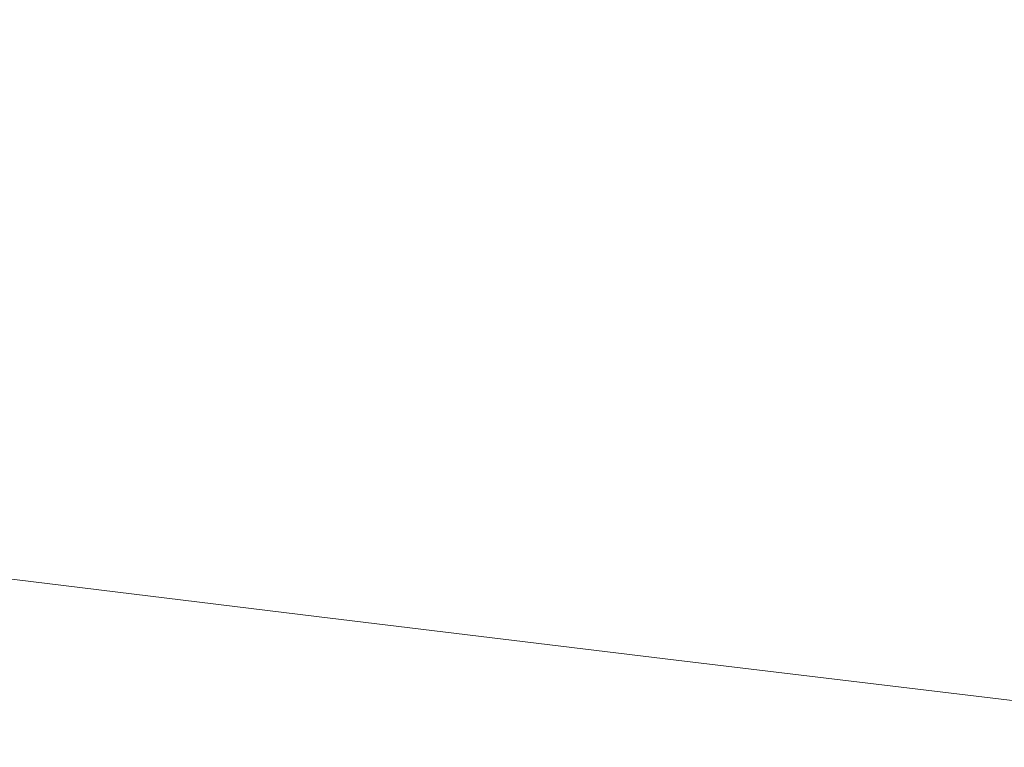
# Model space of a CAD drawing. Units: millimetres. Extents: x 4989 to 17288, y -7036 to 5164.
# Drawn here: x 7359 to 7374, y -6801 to -6789 of the extents above; entities that cross this region are included whole.
import ezdxf

# ---------------------------------------------------------------- set-up
doc = ezdxf.new("R2010")
doc.units = ezdxf.units.MM
doc.header["$MEASUREMENT"] = 0
doc.linetypes.add('Wipeout_Contour', pattern=[1000, 0, -1000])
doc.layers.add('0_Pen_No__1', color=7, linetype='Continuous', lineweight=20)

msp = doc.modelspace()

# ---------------------------------------------------------------- wipeouts: each hides what was drawn before it
at = {"color": 254, "linetype": 'Wipeout_Contour', "lineweight": 0, "ltscale": 40094.071697}
msp.add_wipeout([(7376.285, -6790.302), (7376.36, -6789.679), (7371.149, -6788.975), (7371.076, -6789.599)], dxfattribs=at)
at = {"color": 254, "linetype": 'Wipeout_Contour', "lineweight": 0, "ltscale": 60189.719211}
msp.add_wipeout([(7380.819, -6800.934), (7380.789, -6800.914), (7374.986, -6800.211), (7369.192, -6799.507), (7369.143, -6799.527), (7374.977, -6800.23)], dxfattribs=at)

# ---------------------------------------------------------------- next in the draw order: wipeouts: each hides what was drawn before it
at = {"color": 254, "linetype": 'Wipeout_Contour', "lineweight": 0, "ltscale": 40092.60158}
msp.add_wipeout([(7376.36, -6789.679), (7376.434, -6789.058), (7371.22, -6788.354), (7371.149, -6788.975)], dxfattribs=at)
at = {"color": 254, "linetype": 'Wipeout_Contour', "lineweight": 0, "ltscale": 40116.950547}
msp.add_wipeout([(7374.986, -6800.211), (7375, -6800.152), (7369.245, -6799.449), (7369.192, -6799.507)], dxfattribs=at)

# ---------------------------------------------------------------- next in the draw order: wipeouts: each hides what was drawn before it
at = {"color": 254, "linetype": 'Wipeout_Contour', "lineweight": 0, "ltscale": 40116.844456}
msp.add_wipeout([(7375, -6800.152), (7375.019, -6800.055), (7369.303, -6799.351), (7369.245, -6799.449)], dxfattribs=at)

# ---------------------------------------------------------------- next in the draw order: wipeouts: each hides what was drawn before it
at = {"color": 254, "linetype": 'Wipeout_Contour', "lineweight": 0, "ltscale": 60132.923487}
msp.add_wipeout([(7369.143, -6799.527), (7369.192, -6799.507), (7363.429, -6798.804), (7357.721, -6798.101), (7357.594, -6798.12), (7363.341, -6798.824)], dxfattribs=at)
at = {"color": 254, "linetype": 'Wipeout_Contour', "lineweight": 0, "ltscale": 40116.646391}
msp.add_wipeout([(7375.019, -6800.055), (7375.042, -6799.918), (7369.365, -6799.215), (7369.303, -6799.351)], dxfattribs=at)

# ---------------------------------------------------------------- next in the draw order: wipeouts: each hides what was drawn before it
at = {"color": 254, "linetype": 'Wipeout_Contour', "lineweight": 0, "ltscale": 40098.112453}
msp.add_wipeout([(7369.192, -6799.507), (7369.245, -6799.449), (7363.521, -6798.745), (7363.429, -6798.804)], dxfattribs=at)
at = {"color": 254, "linetype": 'Wipeout_Contour', "lineweight": 0, "ltscale": 40116.35714}
msp.add_wipeout([(7375.042, -6799.918), (7375.07, -6799.744), (7369.43, -6799.041), (7369.365, -6799.215)], dxfattribs=at)

# ---------------------------------------------------------------- next in the draw order: wipeouts: each hides what was drawn before it
at = {"color": 254, "linetype": 'Wipeout_Contour', "lineweight": 0, "ltscale": 40098.12084}
msp.add_wipeout([(7369.245, -6799.449), (7369.303, -6799.351), (7363.618, -6798.648), (7363.521, -6798.745)], dxfattribs=at)
at = {"color": 254, "linetype": 'Wipeout_Contour', "lineweight": 0, "ltscale": 40115.977849}
msp.add_wipeout([(7375.07, -6799.744), (7375.102, -6799.533), (7369.499, -6798.83), (7369.43, -6799.041)], dxfattribs=at)

# ---------------------------------------------------------------- next in the draw order: wipeouts: each hides what was drawn before it
at = {"color": 254, "linetype": 'Wipeout_Contour', "lineweight": 0, "ltscale": 40079.405036}
msp.add_wipeout([(7363.429, -6798.804), (7363.521, -6798.745), (7357.852, -6798.042), (7357.721, -6798.101)], dxfattribs=at)
at = {"color": 254, "linetype": 'Wipeout_Contour', "lineweight": 0, "ltscale": 40098.036013}
msp.add_wipeout([(7369.303, -6799.351), (7369.365, -6799.215), (7363.718, -6798.512), (7363.618, -6798.648)], dxfattribs=at)
at = {"color": 254, "linetype": 'Wipeout_Contour', "lineweight": 0, "ltscale": 40115.510022}
msp.add_wipeout([(7375.102, -6799.533), (7375.139, -6799.285), (7369.572, -6798.582), (7369.499, -6798.83)], dxfattribs=at)

# ---------------------------------------------------------------- next in the draw order: linework, layer by layer
at = {"layer": '0_Pen_No__1', "color": 7, "linetype": 'Continuous', "lineweight": 20}
msp.add_line((7374.977, -6800.23), (7369.143, -6799.527), dxfattribs=at)

# ---------------------------------------------------------------- next in the draw order: wipeouts: each hides what was drawn before it
at = {"color": 254, "linetype": 'Wipeout_Contour', "lineweight": 0, "ltscale": 40079.526961}
msp.add_wipeout([(7363.521, -6798.745), (7363.618, -6798.648), (7357.986, -6797.945), (7357.852, -6798.042)], dxfattribs=at)
at = {"color": 254, "linetype": 'Wipeout_Contour', "lineweight": 0, "ltscale": 40097.858314}
msp.add_wipeout([(7369.365, -6799.215), (7369.43, -6799.041), (7363.821, -6798.338), (7363.718, -6798.512)], dxfattribs=at)
at = {"color": 254, "linetype": 'Wipeout_Contour', "lineweight": 0, "ltscale": 40114.955512}
msp.add_wipeout([(7375.139, -6799.285), (7375.179, -6799.002), (7369.647, -6798.299), (7369.572, -6798.582)], dxfattribs=at)

# ---------------------------------------------------------------- next in the draw order: wipeouts: each hides what was drawn before it
at = {"color": 254, "linetype": 'Wipeout_Contour', "lineweight": 0, "ltscale": 40079.554389}
msp.add_wipeout([(7363.618, -6798.648), (7363.718, -6798.512), (7358.124, -6797.808), (7357.986, -6797.945)], dxfattribs=at)
at = {"color": 254, "linetype": 'Wipeout_Contour', "lineweight": 0, "ltscale": 40114.316517}
msp.add_wipeout([(7375.179, -6799.002), (7375.223, -6798.685), (7369.725, -6797.982), (7369.647, -6798.299)], dxfattribs=at)
at = {"color": 254, "linetype": 'Wipeout_Contour', "lineweight": 0, "ltscale": 40097.588449}
msp.add_wipeout([(7369.43, -6799.041), (7369.499, -6798.83), (7363.927, -6798.127), (7363.821, -6798.338)], dxfattribs=at)

# ---------------------------------------------------------------- next in the draw order: wipeouts: each hides what was drawn before it
at = {"color": 254, "linetype": 'Wipeout_Contour', "lineweight": 0, "ltscale": 40079.487217}
msp.add_wipeout([(7363.718, -6798.512), (7363.821, -6798.338), (7358.264, -6797.634), (7358.124, -6797.808)], dxfattribs=at)
at = {"color": 254, "linetype": 'Wipeout_Contour', "lineweight": 0, "ltscale": 40113.595567}
msp.add_wipeout([(7375.223, -6798.685), (7375.271, -6798.334), (7369.806, -6797.631), (7369.725, -6797.982)], dxfattribs=at)
at = {"color": 254, "linetype": 'Wipeout_Contour', "lineweight": 0, "ltscale": 40097.227492}
msp.add_wipeout([(7369.499, -6798.83), (7369.572, -6798.582), (7364.035, -6797.879), (7363.927, -6798.127)], dxfattribs=at)

# ---------------------------------------------------------------- next in the draw order: linework, layer by layer
at = {"layer": '0_Pen_No__1', "color": 7, "linetype": 'Continuous', "lineweight": 20}
msp.add_line((7369.143, -6799.527), (7363.341, -6798.824), dxfattribs=at)

# ---------------------------------------------------------------- next in the draw order: wipeouts: each hides what was drawn before it
at = {"color": 254, "linetype": 'Wipeout_Contour', "lineweight": 0, "ltscale": 40112.795517}
msp.add_wipeout([(7375.271, -6798.334), (7375.323, -6797.952), (7369.889, -6797.249), (7369.806, -6797.631)], dxfattribs=at)
at = {"color": 254, "linetype": 'Wipeout_Contour', "lineweight": 0, "ltscale": 40079.325718}
msp.add_wipeout([(7363.821, -6798.338), (7363.927, -6798.127), (7358.407, -6797.423), (7358.264, -6797.634)], dxfattribs=at)
at = {"color": 254, "linetype": 'Wipeout_Contour', "lineweight": 0, "ltscale": 40096.776876}
msp.add_wipeout([(7369.572, -6798.582), (7369.647, -6798.299), (7364.145, -6797.596), (7364.035, -6797.879)], dxfattribs=at)

# ---------------------------------------------------------------- next in the draw order: wipeouts: each hides what was drawn before it
at = {"color": 254, "linetype": 'Wipeout_Contour', "lineweight": 0, "ltscale": 40111.919534}
msp.add_wipeout([(7375.323, -6797.952), (7375.378, -6797.54), (7369.973, -6796.836), (7369.889, -6797.249)], dxfattribs=at)
at = {"color": 254, "linetype": 'Wipeout_Contour', "lineweight": 0, "ltscale": 40079.070538}
msp.add_wipeout([(7363.927, -6798.127), (7364.035, -6797.879), (7358.55, -6797.175), (7358.407, -6797.423)], dxfattribs=at)
at = {"color": 254, "linetype": 'Wipeout_Contour', "lineweight": 0, "ltscale": 40096.238386}
msp.add_wipeout([(7369.647, -6798.299), (7369.725, -6797.982), (7364.257, -6797.278), (7364.145, -6797.596)], dxfattribs=at)

# ---------------------------------------------------------------- next in the draw order: linework, layer by layer
at = {"layer": '0_Pen_No__1', "color": 7, "linetype": 'Continuous', "lineweight": 20}
msp.add_line((7363.341, -6798.824), (7357.594, -6798.12), dxfattribs=at)

# ---------------------------------------------------------------- next in the draw order: wipeouts: each hides what was drawn before it
at = {"color": 254, "linetype": 'Wipeout_Contour', "lineweight": 0, "ltscale": 40110.971085}
msp.add_wipeout([(7375.378, -6797.54), (7375.436, -6797.099), (7370.059, -6796.395), (7369.973, -6796.836)], dxfattribs=at)
at = {"color": 254, "linetype": 'Wipeout_Contour', "lineweight": 0, "ltscale": 40078.722692}
msp.add_wipeout([(7364.035, -6797.879), (7364.145, -6797.596), (7358.695, -6796.892), (7358.55, -6797.175)], dxfattribs=at)
at = {"color": 254, "linetype": 'Wipeout_Contour', "lineweight": 0, "ltscale": 40095.614159}
msp.add_wipeout([(7369.725, -6797.982), (7369.806, -6797.631), (7364.37, -6796.928), (7364.257, -6797.278)], dxfattribs=at)

# ---------------------------------------------------------------- next in the draw order: wipeouts: each hides what was drawn before it
at = {"color": 254, "linetype": 'Wipeout_Contour', "lineweight": 0, "ltscale": 40109.953923}
msp.add_wipeout([(7375.436, -6797.099), (7375.497, -6796.631), (7370.146, -6795.927), (7370.059, -6796.395)], dxfattribs=at)
at = {"color": 254, "linetype": 'Wipeout_Contour', "lineweight": 0, "ltscale": 40078.283562}
msp.add_wipeout([(7364.145, -6797.596), (7364.257, -6797.278), (7358.84, -6796.575), (7358.695, -6796.892)], dxfattribs=at)
at = {"color": 254, "linetype": 'Wipeout_Contour', "lineweight": 0, "ltscale": 40094.906668}
msp.add_wipeout([(7369.806, -6797.631), (7369.889, -6797.249), (7364.483, -6796.545), (7364.37, -6796.928)], dxfattribs=at)

# ---------------------------------------------------------------- next in the draw order: wipeouts: each hides what was drawn before it
at = {"color": 254, "linetype": 'Wipeout_Contour', "lineweight": 0, "ltscale": 40108.872071}
msp.add_wipeout([(7375.497, -6796.631), (7375.561, -6796.138), (7370.234, -6795.434), (7370.146, -6795.927)], dxfattribs=at)
at = {"color": 254, "linetype": 'Wipeout_Contour', "lineweight": 0, "ltscale": 40060.856552}
msp.add_wipeout([(7358.55, -6797.175), (7358.695, -6796.892), (7353.318, -6796.189), (7353.14, -6796.472)], dxfattribs=at)
at = {"color": 254, "linetype": 'Wipeout_Contour', "lineweight": 0, "ltscale": 40094.118713}
msp.add_wipeout([(7369.889, -6797.249), (7369.973, -6796.836), (7364.597, -6796.133), (7364.483, -6796.545)], dxfattribs=at)
at = {"color": 254, "linetype": 'Wipeout_Contour', "lineweight": 0, "ltscale": 40077.754893}
msp.add_wipeout([(7364.257, -6797.278), (7364.37, -6796.928), (7358.984, -6796.224), (7358.84, -6796.575)], dxfattribs=at)

# ---------------------------------------------------------------- next in the draw order: wipeouts: each hides what was drawn before it
at = {"color": 254, "linetype": 'Wipeout_Contour', "lineweight": 0, "ltscale": 40107.729809}
msp.add_wipeout([(7375.561, -6796.138), (7375.627, -6795.622), (7370.322, -6794.919), (7370.234, -6795.434)], dxfattribs=at)
at = {"color": 254, "linetype": 'Wipeout_Contour', "lineweight": 0, "ltscale": 40093.253416}
msp.add_wipeout([(7369.973, -6796.836), (7370.059, -6796.395), (7364.71, -6795.692), (7364.597, -6796.133)], dxfattribs=at)
at = {"color": 254, "linetype": 'Wipeout_Contour', "lineweight": 0, "ltscale": 40060.515247}
msp.add_wipeout([(7358.695, -6796.892), (7358.84, -6796.575), (7353.495, -6795.872), (7353.318, -6796.189)], dxfattribs=at)
at = {"color": 254, "linetype": 'Wipeout_Contour', "lineweight": 0, "ltscale": 40077.138779}
msp.add_wipeout([(7364.37, -6796.928), (7364.483, -6796.545), (7359.128, -6795.842), (7358.984, -6796.224)], dxfattribs=at)

# ---------------------------------------------------------------- next in the draw order: wipeouts: each hides what was drawn before it
at = {"color": 254, "linetype": 'Wipeout_Contour', "lineweight": 0, "ltscale": 40106.531654}
msp.add_wipeout([(7375.627, -6795.622), (7375.695, -6795.085), (7370.41, -6794.382), (7370.322, -6794.919)], dxfattribs=at)
at = {"color": 254, "linetype": 'Wipeout_Contour', "lineweight": 0, "ltscale": 40092.314201}
msp.add_wipeout([(7370.059, -6796.395), (7370.146, -6795.927), (7364.823, -6795.224), (7364.71, -6795.692)], dxfattribs=at)
at = {"color": 254, "linetype": 'Wipeout_Contour', "lineweight": 0, "ltscale": 40060.080595}
msp.add_wipeout([(7358.84, -6796.575), (7358.984, -6796.224), (7353.671, -6795.521), (7353.495, -6795.872)], dxfattribs=at)
at = {"color": 254, "linetype": 'Wipeout_Contour', "lineweight": 0, "ltscale": 40076.437663}
msp.add_wipeout([(7364.483, -6796.545), (7364.597, -6796.133), (7359.27, -6795.43), (7359.128, -6795.842)], dxfattribs=at)

# ---------------------------------------------------------------- next in the draw order: wipeouts: each hides what was drawn before it
at = {"color": 254, "linetype": 'Wipeout_Contour', "lineweight": 0, "ltscale": 40105.282343}
msp.add_wipeout([(7375.695, -6795.085), (7375.765, -6794.529), (7370.498, -6793.826), (7370.41, -6794.382)], dxfattribs=at)
at = {"color": 254, "linetype": 'Wipeout_Contour', "lineweight": 0, "ltscale": 40091.304784}
msp.add_wipeout([(7370.146, -6795.927), (7370.234, -6795.434), (7364.934, -6794.731), (7364.823, -6795.224)], dxfattribs=at)
at = {"color": 254, "linetype": 'Wipeout_Contour', "lineweight": 0, "ltscale": 40075.654322}
msp.add_wipeout([(7364.597, -6796.133), (7364.71, -6795.692), (7359.411, -6794.989), (7359.27, -6795.43)], dxfattribs=at)
at = {"color": 254, "linetype": 'Wipeout_Contour', "lineweight": 0, "ltscale": 40059.55432}
msp.add_wipeout([(7358.984, -6796.224), (7359.128, -6795.842), (7353.844, -6795.139), (7353.671, -6795.521)], dxfattribs=at)

# ---------------------------------------------------------------- next in the draw order: wipeouts: each hides what was drawn before it
at = {"color": 254, "linetype": 'Wipeout_Contour', "lineweight": 0, "ltscale": 40103.986814}
msp.add_wipeout([(7375.765, -6794.529), (7375.837, -6793.957), (7370.585, -6793.254), (7370.498, -6793.826)], dxfattribs=at)
at = {"color": 254, "linetype": 'Wipeout_Contour', "lineweight": 0, "ltscale": 40090.229159}
msp.add_wipeout([(7370.234, -6795.434), (7370.322, -6794.919), (7365.044, -6794.215), (7364.934, -6794.731)], dxfattribs=at)
at = {"color": 254, "linetype": 'Wipeout_Contour', "lineweight": 0, "ltscale": 40074.791857}
msp.add_wipeout([(7364.71, -6795.692), (7364.823, -6795.224), (7359.548, -6794.521), (7359.411, -6794.989)], dxfattribs=at)
at = {"color": 254, "linetype": 'Wipeout_Contour', "lineweight": 0, "ltscale": 40058.938512}
msp.add_wipeout([(7359.128, -6795.842), (7359.27, -6795.43), (7354.015, -6794.726), (7353.844, -6795.139)], dxfattribs=at)

# ---------------------------------------------------------------- next in the draw order: wipeouts: each hides what was drawn before it
at = {"color": 254, "linetype": 'Wipeout_Contour', "lineweight": 0, "ltscale": 40102.650187}
msp.add_wipeout([(7375.837, -6793.957), (7375.91, -6793.37), (7370.671, -6792.667), (7370.585, -6793.254)], dxfattribs=at)
at = {"color": 254, "linetype": 'Wipeout_Contour', "lineweight": 0, "ltscale": 40089.091578}
msp.add_wipeout([(7370.322, -6794.919), (7370.41, -6794.382), (7365.152, -6793.678), (7365.044, -6794.215)], dxfattribs=at)
at = {"color": 254, "linetype": 'Wipeout_Contour', "lineweight": 0, "ltscale": 40073.853682}
msp.add_wipeout([(7364.823, -6795.224), (7364.934, -6794.731), (7359.683, -6794.028), (7359.548, -6794.521)], dxfattribs=at)
at = {"color": 254, "linetype": 'Wipeout_Contour', "lineweight": 0, "ltscale": 40058.235609}
msp.add_wipeout([(7359.27, -6795.43), (7359.411, -6794.989), (7354.181, -6794.285), (7354.015, -6794.726)], dxfattribs=at)

# ---------------------------------------------------------------- next in the draw order: wipeouts: each hides what was drawn before it
at = {"color": 254, "linetype": 'Wipeout_Contour', "lineweight": 0, "ltscale": 40101.277742}
msp.add_wipeout([(7375.91, -6793.37), (7375.984, -6792.771), (7370.756, -6792.068), (7370.671, -6792.667)], dxfattribs=at)
at = {"color": 254, "linetype": 'Wipeout_Contour', "lineweight": 0, "ltscale": 40087.896539}
msp.add_wipeout([(7370.41, -6794.382), (7370.498, -6793.826), (7365.257, -6793.123), (7365.152, -6793.678)], dxfattribs=at)
at = {"color": 254, "linetype": 'Wipeout_Contour', "lineweight": 0, "ltscale": 40072.843507}
msp.add_wipeout([(7364.934, -6794.731), (7365.044, -6794.215), (7359.814, -6793.512), (7359.683, -6794.028)], dxfattribs=at)
at = {"color": 254, "linetype": 'Wipeout_Contour', "lineweight": 0, "ltscale": 40057.448397}
msp.add_wipeout([(7359.411, -6794.989), (7359.548, -6794.521), (7354.344, -6793.817), (7354.181, -6794.285)], dxfattribs=at)

# ---------------------------------------------------------------- next in the draw order: wipeouts: each hides what was drawn before it
at = {"color": 254, "linetype": 'Wipeout_Contour', "lineweight": 0, "ltscale": 40099.874901}
msp.add_wipeout([(7375.984, -6792.771), (7376.059, -6792.163), (7370.839, -6791.459), (7370.756, -6792.068)], dxfattribs=at)
at = {"color": 254, "linetype": 'Wipeout_Contour', "lineweight": 0, "ltscale": 40086.648766}
msp.add_wipeout([(7370.498, -6793.826), (7370.585, -6793.254), (7365.359, -6792.55), (7365.257, -6793.123)], dxfattribs=at)
at = {"color": 254, "linetype": 'Wipeout_Contour', "lineweight": 0, "ltscale": 40071.765328}
msp.add_wipeout([(7365.044, -6794.215), (7365.152, -6793.678), (7359.941, -6792.975), (7359.814, -6793.512)], dxfattribs=at)
at = {"color": 254, "linetype": 'Wipeout_Contour', "lineweight": 0, "ltscale": 40056.57999}
msp.add_wipeout([(7354.344, -6793.817), (7359.548, -6794.521), (7359.683, -6794.028), (7354.501, -6793.324)], dxfattribs=at)

# ---------------------------------------------------------------- next in the draw order: wipeouts: each hides what was drawn before it
at = {"color": 254, "linetype": 'Wipeout_Contour', "lineweight": 0, "ltscale": 40098.447203}
msp.add_wipeout([(7376.059, -6792.163), (7376.134, -6791.546), (7370.921, -6790.843), (7370.839, -6791.459)], dxfattribs=at)
at = {"color": 254, "linetype": 'Wipeout_Contour', "lineweight": 0, "ltscale": 40085.353189}
msp.add_wipeout([(7370.585, -6793.254), (7370.671, -6792.667), (7365.458, -6791.963), (7365.359, -6792.55)], dxfattribs=at)
at = {"color": 254, "linetype": 'Wipeout_Contour', "lineweight": 0, "ltscale": 40070.623407}
msp.add_wipeout([(7365.152, -6793.678), (7365.257, -6793.123), (7360.063, -6792.419), (7359.941, -6792.975)], dxfattribs=at)
at = {"color": 254, "linetype": 'Wipeout_Contour', "lineweight": 0, "ltscale": 40055.633825}
msp.add_wipeout([(7354.501, -6793.324), (7359.683, -6794.028), (7359.814, -6793.512), (7354.653, -6792.809)], dxfattribs=at)

# ---------------------------------------------------------------- next in the draw order: wipeouts: each hides what was drawn before it
at = {"color": 254, "linetype": 'Wipeout_Contour', "lineweight": 0, "ltscale": 40097.000287}
msp.add_wipeout([(7376.134, -6791.546), (7376.21, -6790.926), (7371, -6790.222), (7370.921, -6790.843)], dxfattribs=at)
at = {"color": 254, "linetype": 'Wipeout_Contour', "lineweight": 0, "ltscale": 40084.014927}
msp.add_wipeout([(7370.671, -6792.667), (7370.756, -6792.068), (7365.554, -6791.365), (7365.458, -6791.963)], dxfattribs=at)
at = {"color": 254, "linetype": 'Wipeout_Contour', "lineweight": 0, "ltscale": 40069.422257}
msp.add_wipeout([(7365.257, -6793.123), (7365.359, -6792.55), (7360.18, -6791.847), (7360.063, -6792.419)], dxfattribs=at)
at = {"color": 254, "linetype": 'Wipeout_Contour', "lineweight": 0, "ltscale": 40054.613643}
msp.add_wipeout([(7354.798, -6792.272), (7354.653, -6792.809), (7359.814, -6793.512), (7359.941, -6792.975)], dxfattribs=at)

# ---------------------------------------------------------------- next in the draw order: wipeouts: each hides what was drawn before it
at = {"color": 254, "linetype": 'Wipeout_Contour', "lineweight": 0, "ltscale": 40095.539864}
msp.add_wipeout([(7376.21, -6790.926), (7376.285, -6790.302), (7371.076, -6789.599), (7371, -6790.222)], dxfattribs=at)
at = {"color": 254, "linetype": 'Wipeout_Contour', "lineweight": 0, "ltscale": 40082.639264}
msp.add_wipeout([(7370.756, -6792.068), (7370.839, -6791.459), (7365.645, -6790.756), (7365.554, -6791.365)], dxfattribs=at)
at = {"color": 254, "linetype": 'Wipeout_Contour', "lineweight": 0, "ltscale": 40068.166625}
msp.add_wipeout([(7360.18, -6791.847), (7365.359, -6792.55), (7365.458, -6791.963), (7360.292, -6791.26)], dxfattribs=at)
at = {"color": 254, "linetype": 'Wipeout_Contour', "lineweight": 0, "ltscale": 40053.523477}
msp.add_wipeout([(7354.937, -6791.716), (7354.798, -6792.272), (7359.941, -6792.975), (7360.063, -6792.419)], dxfattribs=at)

# ---------------------------------------------------------------- next in the draw order: wipeouts: each hides what was drawn before it
at = {"color": 254, "linetype": 'Wipeout_Contour', "lineweight": 0, "ltscale": 40076.872993}
msp.add_wipeout([(7371.076, -6789.599), (7371.149, -6788.975), (7365.963, -6788.272), (7365.891, -6788.895)], dxfattribs=at)
at = {"color": 254, "linetype": 'Wipeout_Contour', "lineweight": 0, "ltscale": 40081.231633}
msp.add_wipeout([(7370.839, -6791.459), (7370.921, -6790.843), (7365.732, -6790.14), (7365.645, -6790.756)], dxfattribs=at)
at = {"color": 254, "linetype": 'Wipeout_Contour', "lineweight": 0, "ltscale": 40066.861469}
msp.add_wipeout([(7360.397, -6790.661), (7360.292, -6791.26), (7365.458, -6791.963), (7365.554, -6791.365)], dxfattribs=at)
at = {"color": 254, "linetype": 'Wipeout_Contour', "lineweight": 0, "ltscale": 40052.367636}
msp.add_wipeout([(7355.068, -6791.144), (7354.937, -6791.716), (7360.063, -6792.419), (7360.18, -6791.847)], dxfattribs=at)

# ---------------------------------------------------------------- next in the draw order: wipeouts: each hides what was drawn before it
at = {"color": 254, "linetype": 'Wipeout_Contour', "lineweight": 0, "ltscale": 40079.797591}
msp.add_wipeout([(7370.921, -6790.843), (7371, -6790.222), (7365.814, -6789.519), (7365.732, -6790.14)], dxfattribs=at)
at = {"color": 254, "linetype": 'Wipeout_Contour', "lineweight": 0, "ltscale": 40065.511945}
msp.add_wipeout([(7360.496, -6790.053), (7360.397, -6790.661), (7365.554, -6791.365), (7365.645, -6790.756)], dxfattribs=at)
at = {"color": 254, "linetype": 'Wipeout_Contour', "lineweight": 0, "ltscale": 40051.150686}
msp.add_wipeout([(7355.192, -6790.557), (7355.068, -6791.144), (7360.18, -6791.847), (7360.292, -6791.26)], dxfattribs=at)

# ---------------------------------------------------------------- next in the draw order: wipeouts: each hides what was drawn before it
at = {"color": 254, "linetype": 'Wipeout_Contour', "lineweight": 0, "ltscale": 40078.342798}
msp.add_wipeout([(7371, -6790.222), (7371.076, -6789.599), (7365.891, -6788.895), (7365.814, -6789.519)], dxfattribs=at)
at = {"color": 254, "linetype": 'Wipeout_Contour', "lineweight": 0, "ltscale": 40064.123379}
msp.add_wipeout([(7360.588, -6789.436), (7360.496, -6790.053), (7365.645, -6790.756), (7365.732, -6790.14)], dxfattribs=at)
at = {"color": 254, "linetype": 'Wipeout_Contour', "lineweight": 0, "ltscale": 40049.877433}
msp.add_wipeout([(7360.292, -6791.26), (7360.397, -6790.661), (7355.307, -6789.958), (7355.192, -6790.557)], dxfattribs=at)

# ---------------------------------------------------------------- next in the draw order: wipeouts: each hides what was drawn before it
at = {"color": 254, "linetype": 'Wipeout_Contour', "lineweight": 0, "ltscale": 40062.701252}
msp.add_wipeout([(7360.673, -6788.816), (7360.588, -6789.436), (7365.732, -6790.14), (7365.814, -6789.519)], dxfattribs=at)
at = {"color": 254, "linetype": 'Wipeout_Contour', "lineweight": 0, "ltscale": 40048.552904}
msp.add_wipeout([(7360.397, -6790.661), (7360.496, -6790.053), (7355.413, -6789.349), (7355.307, -6789.958)], dxfattribs=at)

# ---------------------------------------------------------------- next in the draw order: wipeouts: each hides what was drawn before it
at = {"color": 254, "linetype": 'Wipeout_Contour', "lineweight": 0, "ltscale": 40061.251177}
msp.add_wipeout([(7360.751, -6788.192), (7360.673, -6788.816), (7365.814, -6789.519), (7365.891, -6788.895)], dxfattribs=at)
at = {"color": 254, "linetype": 'Wipeout_Contour', "lineweight": 0, "ltscale": 40047.182328}
msp.add_wipeout([(7360.496, -6790.053), (7360.588, -6789.436), (7355.511, -6788.733), (7355.413, -6789.349)], dxfattribs=at)

# ---------------------------------------------------------------- next in the draw order: wipeouts: each hides what was drawn before it
at = {"color": 254, "linetype": 'Wipeout_Contour', "lineweight": 0, "ltscale": 40045.771112}
msp.add_wipeout([(7360.588, -6789.436), (7360.673, -6788.816), (7355.598, -6788.112), (7355.511, -6788.733)], dxfattribs=at)

doc.saveas('drawing.dxf')
